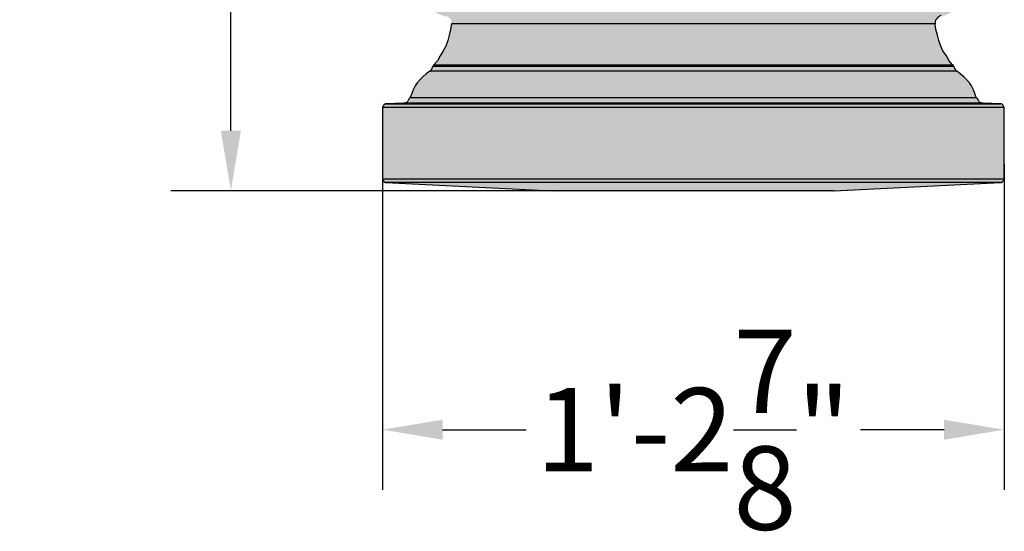
# Model space of a CAD drawing. Units: inches. Extents: x 182.29 to 189.17, y 33.88 to 43.01.
# Drawn here: x 182.29 to 185.24, y 33.88 to 35.42 of the extents above; entities that cross this region are included whole.
import ezdxf

# ---------------------------------------------------------------- set-up
doc = ezdxf.new("R2010")
doc.units = ezdxf.units.IN
doc.header["$MEASUREMENT"] = 0
doc.layers.get('Defpoints').update_dxf_attribs({"lineweight": 9})
doc.layers.add('Thick Drawing', color=253, linetype='Continuous', lineweight=30)
doc.layers.add('Z_entity', color=7, linetype='Continuous')
doc.styles.get("Standard").update_dxf_attribs({"font": 'arial.ttf', "height": 0.5})
doc.styles.add('style1', font='arial.ttf', dxfattribs={"height": 0.25})
doc.dimstyles.new('Dimension eigth scale', dxfattribs={"dimtxt": 0.18, "dimasz": 0.18, "dimexe": 0.18, "dimexo": 0.0625, "dimgap": 0.09, "dimtad": 0, "dimtih": 1, "dimtoh": 1, "dimdec": 4, "dimlfac": 8, "dimzin": 0, "dimdsep": 46, "dimlunit": 4, "dimtxsty": 'Standard', "dimcen": 0.09, "dimadec": 0, "dimazin": 0, "dimtfac": 1, "dimtdec": 4, "dimtofl": 0, "dimtmove": 0, "dimatfit": 3, "dimfxl": 1, "dimtolj": 1, "dimtzin": 0, "dimarcsym": 0})

# ---------------------------------------------------------------- blocks, each defined once
blk = doc.blocks.new('*D37')
at = {"color": 0, "lineweight": -2, "transparency": 16777216}
for p, q in [((184.2104, 39.6997), (182.7466, 39.6997)), ((182.9266, 39.5197), (182.9266, 37.6916)), ((182.9266, 35.085), (182.9266, 36.9131)), ((184.1968, 34.905), (182.7466, 34.905))]:
    blk.add_line(p, q, dxfattribs=at)
at = {"color": 0, "transparency": 16777216}
for points in [[(182.8966, 39.5197), (182.9566, 39.5197), (182.9266, 39.6997)], [(182.8966, 35.085), (182.9566, 35.085), (182.9266, 34.905)]]:
    blk.add_solid(points, dxfattribs=at)
at = {"layer": 'Defpoints', "color": 0, "transparency": 16777216}
for p in [(184.2729, 39.6997), (182.9266, 34.905), (184.2593, 34.905)]:
    blk.add_point(p, dxfattribs=at)
at = {"color": 0, "transparency": 16777216, "insert": (182.9266, 37.3024), "char_height": 0.25, "attachment_point": 5, "style": 'style1'}
blk.add_mtext('\\A1;3\'-2{\\H1x;\\S3/8;}"', dxfattribs=at)
blk = doc.blocks.new('*D38')
at = {"color": 0, "lineweight": -2, "transparency": 16777216}
for p, q in [((183.381, 34.9852), (183.381, 34.0093)), ((185.2439, 34.9852), (185.2439, 34.0093)), ((183.561, 34.1893), (183.8112, 34.1893)), ((185.0639, 34.1893), (184.8137, 34.1893))]:
    blk.add_line(p, q, dxfattribs=at)
at = {"color": 0, "transparency": 16777216}
for points in [[(183.561, 34.2193), (183.561, 34.1593), (183.381, 34.1893)], [(185.0639, 34.2193), (185.0639, 34.1593), (185.2439, 34.1893)]]:
    blk.add_solid(points, dxfattribs=at)
at = {"layer": 'Defpoints', "color": 0, "transparency": 16777216}
for p in [(183.381, 35.0477), (185.2439, 35.0477), (183.381, 34.1893)]:
    blk.add_point(p, dxfattribs=at)
at = {"color": 0, "transparency": 16777216, "insert": (184.3125, 34.1893), "char_height": 0.25, "attachment_point": 5, "style": 'style1'}
blk.add_mtext('\\A1;1\'-2{\\H1x;\\S7/8;}"', dxfattribs=at)

msp = doc.modelspace()

# ---------------------------------------------------------------- hatches: boundary and pattern name
at = {"layer": 'Thick Drawing'}
h = msp.add_hatch(color=256, dxfattribs=at)
h.dxf.hatch_style = 1
h.paths.add_polyline_path([(184.829828, 38.707494), (184.829828, 38.713745), (184.831911, 38.715829), (184.831911, 38.718954), (184.838163, 38.72208), (184.840246, 38.724164), (184.84233, 38.726247), (184.848581, 38.726247), (184.854833, 38.730415), (184.861084, 38.734582), (184.865252, 38.73875), (184.869419, 38.745001), (184.871503, 38.751252), (184.873587, 38.757504), (184.873587, 38.763755), (184.873587, 38.774174), (184.873587, 38.778341), (184.873587, 38.784592), (184.871503, 38.78876), (184.869419, 38.795011), (184.867335, 38.797095), (184.865252, 38.799179), (184.863168, 38.801262), (184.863168, 38.80543), (184.861084, 38.807514), (184.861084, 38.811681), (184.861084, 38.815849), (184.863168, 38.820016), (184.865252, 38.8221), (184.900675, 38.868594), (184.900675, 38.870026), (184.94235, 38.957544), (184.944434, 38.961712), (185.021533, 39.151333), (185.021533, 39.155501), (185.023617, 39.157584), (185.027784, 39.161752), (185.027784, 39.163836), (185.029868, 39.165919), (185.034036, 39.170087), (185.034036, 39.172171), (185.036119, 39.174254), (185.040287, 39.180506), (185.042371, 39.184673), (185.046538, 39.186757), (185.048622, 39.190925), (185.050706, 39.195092), (185.056957, 39.201343), (185.059041, 39.205511), (185.065292, 39.211762), (185.065292, 39.21593), (185.067376, 39.218013), (185.069459, 39.222181), (185.069459, 39.226348), (185.071543, 39.228432), (185.071543, 39.2326), (185.071543, 39.236767), (185.071543, 39.278442), (185.071543, 39.28261), (185.073627, 39.284693), (185.073627, 39.286777), (185.075711, 39.288861), (185.075711, 39.293028), (185.079878, 39.293028), (185.079878, 39.295112), (185.081962, 39.295112), (185.081962, 39.297196), (185.084046, 39.29928), (185.084046, 39.443059), (185.079878, 39.447226), (185.079878, 39.451394), (185.077794, 39.451394), (185.075711, 39.451394), (185.002779, 39.455561), (184.998612, 39.455561), (184.996528, 39.457645), (184.991319, 39.457645), (184.988193, 39.463896), (184.986109, 39.46598), (184.986109, 39.470148), (184.986109, 39.530576), (184.984026, 39.530576), (184.984026, 39.53266), (184.981942, 39.534744), (184.979858, 39.534744), (184.977774, 39.534744), (184.852749, 39.543079), (184.848581, 39.543079), (184.846498, 39.543079), (184.84233, 39.547246), (184.838163, 39.547246), (184.838163, 39.551414), (184.836079, 39.553498), (184.833995, 39.557665), (184.831911, 39.559749), (184.829828, 39.559749), (184.82566, 39.563917), (184.823576, 39.563917), (184.819409, 39.566), (184.817325, 39.568084), (184.813158, 39.570168), (184.811074, 39.574335), (184.806906, 39.578503), (184.806906, 39.584754), (184.806906, 39.588922), (184.806906, 39.605592), (184.806906, 39.609759), (184.806906, 39.613927), (184.80899, 39.61601), (184.811074, 39.620178), (184.813158, 39.624345), (184.817325, 39.626429), (184.819409, 39.628513), (184.823576, 39.630597), (184.831911, 39.634764), (184.833995, 39.636848), (184.838163, 39.641015), (184.838163, 39.645183), (184.840246, 39.64935), (184.840246, 39.688942), (184.836218, 39.69297), (184.733975, 39.699361), (184.728766, 39.699361), (184.722514, 39.699361), (184.714179, 39.699361), (184.705844, 39.699361), (184.693342, 39.699361), (184.680839, 39.699361), (184.668337, 39.699361), (184.651667, 39.699361), (184.634997, 39.699361), (184.616243, 39.699361), (184.597489, 39.699361), (184.576652, 39.699361), (184.555814, 39.699361), (184.532893, 39.699361), (184.509971, 39.699361), (184.484966, 39.699361), (184.459961, 39.699361), (184.434956, 39.699361), (184.407867, 39.699361), (184.380779, 39.699361), (184.35369, 39.699361), (184.326601, 39.699361), (184.301596, 39.699361), (184.274507, 39.699361), (184.247418, 39.699361), (184.22033, 39.699361), (184.193241, 39.699361), (184.168236, 39.699361), (184.143231, 39.699361), (184.118226, 39.699361), (184.095304, 39.699361), (184.072383, 39.699361), (184.051546, 39.699361), (184.030708, 39.699361), (184.011954, 39.699361), (183.9932, 39.699361), (183.97653, 39.699361), (183.95986, 39.699361), (183.947358, 39.699361), (183.934855, 39.699361), (183.922353, 39.699361), (183.914018, 39.699361), (183.905683, 39.699361), (183.899431, 39.699361), (183.891096, 39.699361), (183.788854, 39.69297), (183.784825, 39.688942), (183.784825, 39.686858), (183.784825, 39.64935), (183.786909, 39.645183), (183.786909, 39.641015), (183.788992, 39.638932), (183.791076, 39.636848), (183.795244, 39.63268), (183.797327, 39.63268), (183.801495, 39.630597), (183.805663, 39.628513), (183.807746, 39.626429), (183.811914, 39.624345), (183.816081, 39.61601), (183.818165, 39.613927), (183.818165, 39.609759), (183.818165, 39.605592), (183.818165, 39.588922), (183.818165, 39.584754), (183.818165, 39.580587), (183.816081, 39.576419), (183.813998, 39.574335), (183.811914, 39.570168), (183.807746, 39.568084), (183.803579, 39.563917), (183.799411, 39.563917), (183.797327, 39.561833), (183.795244, 39.559749), (183.791076, 39.557665), (183.788992, 39.555582), (183.788992, 39.553498), (183.786909, 39.551414), (183.786909, 39.547246), (183.782741, 39.547246), (183.780657, 39.545163), (183.778574, 39.543079), (183.772322, 39.543079), (183.642832, 39.534446), (183.641046, 39.53266), (183.641046, 39.530576), (183.638962, 39.528493), (183.638962, 39.472231), (183.638962, 39.470148), (183.638962, 39.46598), (183.636878, 39.463896), (183.633753, 39.457645), (183.628543, 39.457645), (183.62646, 39.455561), (183.622292, 39.455561), (183.545193, 39.451156), (183.545193, 39.44931), (183.543109, 39.447226), (183.543109, 39.445143), (183.541026, 39.443059), (183.541026, 39.29928), (183.545193, 39.295112), (183.545193, 39.293028), (183.549361, 39.293028), (183.549361, 39.288861), (183.553528, 39.284693), (183.553528, 39.280526), (183.553528, 39.278442), (183.553528, 39.236767), (183.553528, 39.228432), (183.555612, 39.226348), (183.555612, 39.222181), (183.557696, 39.218013), (183.55978, 39.21593), (183.55978, 39.211762), (183.561863, 39.209678), (183.566031, 39.205511), (183.568115, 39.201343), (183.570198, 39.19926), (183.574366, 39.195092), (183.578533, 39.186757), (183.582701, 39.184673), (183.584785, 39.180506), (183.588952, 39.174254), (183.591036, 39.172171), (183.59312, 39.168003), (183.595203, 39.165919), (183.597287, 39.163836), (183.599371, 39.159668), (183.603538, 39.155501), (183.603538, 39.151333), (183.680637, 38.961712), (183.682721, 38.957544), (183.726215, 38.866206), (183.75982, 38.8221), (183.763987, 38.817933), (183.763987, 38.813765), (183.763987, 38.811681), (183.763987, 38.807514), (183.761904, 38.80543), (183.761904, 38.801262), (183.75982, 38.799179), (183.755652, 38.795011), (183.753569, 38.790844), (183.753569, 38.78876), (183.751485, 38.784592), (183.751485, 38.780425), (183.751485, 38.774174), (183.751485, 38.763755), (183.751485, 38.757504), (183.753569, 38.751252), (183.755652, 38.745001), (183.75982, 38.73875), (183.763987, 38.734582), (183.770239, 38.730415), (183.77649, 38.726247), (183.782741, 38.726247), (183.786909, 38.72208), (183.79316, 38.718954), (183.79316, 38.715829), (183.795244, 38.713745), (183.795244, 38.709577), (183.795244, 38.707494), (183.705642, 36.998815), (183.705642, 36.988396), (183.703559, 36.980061), (183.701475, 36.969643), (183.699391, 36.959224), (183.697307, 36.948805), (183.69314, 36.94047), (183.688972, 36.930051), (183.684805, 36.921716, 0.1236644), (183.459759, 36.088214), (183.461843, 36.069461), (183.463927, 36.050707), (183.468094, 36.034037), (183.474346, 36.015283), (183.482681, 35.998613), (183.491016, 35.984027), (183.503518, 35.969441), (183.516021, 35.954854), (183.528523, 35.944435), (183.545193, 35.934017), (183.55978, 35.923598), (183.57645, 35.917347), (183.595203, 35.911095), (183.611873, 35.906928), (183.616041, 35.906928), (183.618125, 35.904844), (183.62646, 35.900677), (183.62646, 35.896509), (183.628543, 35.892342), (183.628543, 35.890258), (183.628543, 35.884007), (183.632711, 35.879839), (183.632711, 35.87845), (183.666051, 35.867337), (183.67647, 35.861085), (183.686889, 35.854834), (183.695224, 35.846499), (183.703559, 35.838164), (183.70981, 35.827745), (183.713977, 35.817326), (183.716061, 35.804824), (183.718145, 35.792321), (183.718145, 35.777735), (183.716061, 35.765233), (183.713977, 35.754814), (183.711894, 35.744395), (183.705642, 35.733976), (183.699391, 35.723558), (183.691056, 35.715222), (183.682721, 35.706887), (183.672302, 35.700636), (183.632711, 35.677715), (183.632711, 35.673547), (183.628543, 35.673547), (183.628543, 35.66938), (183.628543, 35.665212), (183.62646, 35.663129), (183.624376, 35.658961), (183.622292, 35.656877), (183.620208, 35.654794), (183.618125, 35.65271), (183.611873, 35.65271), (183.584785, 35.650626), (183.570198, 35.646459), (183.557696, 35.644375), (183.543109, 35.638124), (183.530607, 35.629789), (183.520188, 35.621454), (183.509769, 35.611035), (183.501434, 35.600616), (183.493099, 35.588113), (183.488932, 35.573527), (183.484764, 35.558941), (183.482681, 35.546438), (183.482681, 35.531852), (183.484764, 35.517266), (183.488932, 35.50268), (183.493099, 35.490177), (183.501434, 35.477675), (183.509769, 35.465172), (183.520188, 35.454753), (183.530607, 35.446418), (183.543109, 35.438083), (183.555612, 35.431832), (183.570198, 35.427664), (183.574366, 35.427664), (183.578533, 35.425581), (183.580617, 35.423497), (183.586868, 35.417246), (183.586868, 35.410994), (183.589647, 35.405438), (183.584785, 35.385989), (183.582701, 35.369319), (183.57645, 35.354733), (183.570198, 35.338063), (183.563947, 35.323477), (183.555612, 35.30889), (183.545193, 35.294304), (183.534774, 35.281802), (183.534774, 35.279718), (183.532691, 35.277634), (183.532691, 35.27555), (183.532691, 35.273467), (183.530607, 35.271383), (183.530607, 35.269299), (183.526439, 35.265132), (183.526439, 35.263048), (183.524356, 35.263048), (183.522272, 35.260964), (183.511853, 35.254713), (183.501434, 35.246378), (183.493099, 35.238043), (183.486848, 35.227624), (183.478513, 35.217205), (183.472262, 35.206786), (183.468094, 35.194284), (183.463927, 35.183865), (183.463927, 35.179698), (183.461843, 35.177614), (183.459759, 35.173446), (183.455592, 35.171363), (183.451424, 35.167195), (183.443089, 35.167195), (183.386828, 35.162694), (183.386828, 35.160944), (183.384744, 35.160944), (183.38266, 35.15886), (183.38266, 35.156776), (183.380577, 35.154693), (183.380577, 35.152609), (183.380577, 34.937982), (183.38266, 34.935898), (183.384744, 34.931731), (183.386828, 34.931731), (183.388792, 34.929766), (183.891096, 34.902558), (183.89318, 34.902558), (183.897348, 34.902558), (183.903599, 34.902558), (183.911934, 34.902558), (183.922353, 34.902558), (183.932772, 34.902558), (183.945274, 34.902558), (183.95986, 34.902558), (183.974447, 34.902558), (183.991117, 34.902558), (184.00987, 34.902558), (184.028624, 34.902558), (184.049462, 34.902558), (184.070299, 34.902558), (184.093221, 34.902558), (184.118226, 34.902558), (184.141147, 34.902558), (184.166152, 34.902558), (184.193241, 34.902558), (184.218246, 34.902558), (184.245335, 34.902558), (184.272423, 34.902558), (184.299512, 34.902558), (184.326601, 34.902558), (184.35369, 34.902558), (184.380779, 34.902558), (184.405784, 34.902558), (184.432873, 34.902558), (184.457878, 34.902558), (184.482883, 34.902558), (184.507888, 34.902558), (184.530809, 34.902558), (184.55373, 34.902558), (184.576652, 34.902558), (184.595405, 34.902558), (184.616243, 34.902558), (184.632913, 34.902558), (184.651667, 34.902558), (184.666253, 34.902558), (184.680839, 34.902558), (184.693342, 34.902558), (184.703761, 34.902558), (184.712096, 34.902558), (184.720431, 34.902558), (184.726682, 34.902558), (184.735017, 34.902558), (185.238244, 34.929873), (185.238244, 34.931731), (185.240327, 34.931731), (185.242411, 34.933815), (185.242411, 34.935898), (185.244495, 34.937982), (185.244495, 35.154693), (185.242411, 35.156776), (185.240327, 35.160944), (185.238244, 35.160944), (185.238244, 35.163028), (185.23616, 35.163028), (185.234076, 35.163028), (185.181982, 35.167195), (185.177815, 35.167195), (185.175731, 35.167195), (185.171563, 35.169279), (185.16948, 35.171363), (185.165312, 35.173446), (185.163228, 35.177614), (185.161145, 35.179698), (185.161145, 35.183865), (185.156977, 35.194284), (185.15281, 35.206786), (185.146558, 35.217205), (185.138223, 35.227624), (185.131972, 35.238043), (185.123637, 35.246378), (185.113218, 35.254713), (185.099327, 35.263048), (185.098632, 35.263048), (185.098632, 35.265132), (185.096548, 35.267215), (185.092381, 35.271383), (185.092381, 35.279718), (185.090297, 35.279718), (185.090297, 35.281802), (185.079878, 35.294304), (185.069459, 35.30889), (185.061124, 35.323477), (185.054873, 35.338063), (185.048622, 35.354733), (185.042371, 35.369319), (185.040287, 35.385989), (185.035425, 35.405438), (185.038203, 35.410994), (185.038203, 35.415162), (185.040287, 35.419329), (185.044454, 35.423497), (185.048622, 35.427664), (185.054873, 35.427664), (185.069459, 35.431832), (185.081962, 35.438083), (185.094464, 35.446418), (185.104883, 35.454753), (185.115302, 35.465172), (185.123637, 35.477675), (185.131972, 35.490177), (185.13614, 35.50268), (185.140307, 35.517266), (185.142391, 35.531852), (185.142391, 35.546438), (185.140307, 35.558941), (185.13614, 35.573527), (185.131972, 35.588113), (185.123637, 35.600616), (185.115302, 35.611035), (185.104883, 35.621454), (185.094464, 35.629789), (185.081962, 35.638124), (185.067376, 35.644375), (185.054873, 35.646459), (185.040287, 35.650626), (185.013198, 35.65271), (185.006947, 35.65271), (185.004863, 35.654794), (185.002779, 35.656877), (185.000696, 35.658961), (184.998612, 35.663129), (184.996528, 35.665212), (184.996528, 35.673547), (184.992361, 35.673547), (184.992361, 35.677715), (184.952769, 35.700636), (184.94235, 35.706887), (184.934015, 35.715222), (184.92568, 35.723558), (184.919429, 35.733976), (184.913178, 35.744395), (184.911094, 35.754814), (184.90901, 35.765233), (184.906927, 35.777735), (184.906927, 35.792321), (184.90901, 35.804824), (184.911094, 35.817326), (184.915262, 35.827745), (184.921513, 35.838164), (184.929848, 35.846499), (184.938183, 35.854834), (184.948602, 35.861085), (184.95902, 35.867337), (184.992361, 35.87845), (184.992361, 35.879839), (184.994444, 35.879839), (184.994444, 35.881923), (184.996528, 35.884007), (184.996528, 35.88609), (184.996528, 35.890258), (184.996528, 35.892342), (184.998612, 35.896509), (184.998612, 35.898593), (185.000696, 35.900677), (185.002779, 35.90276), (185.006947, 35.904844), (185.009031, 35.906928), (185.013198, 35.906928), (185.029868, 35.911095), (185.048622, 35.917347), (185.065292, 35.923598), (185.079878, 35.934017), (185.096548, 35.944435), (185.109051, 35.954854), (185.121553, 35.969441), (185.134056, 35.984027), (185.142391, 35.998613), (185.150726, 36.015283), (185.156977, 36.034037), (185.161145, 36.050707), (185.163228, 36.069461), (185.165312, 36.088214, 0.1236644), (184.940267, 36.921716), (184.936099, 36.930051), (184.931932, 36.94047), (184.927764, 36.948805), (184.92568, 36.959224), (184.923597, 36.969643), (184.921513, 36.980061), (184.919429, 36.988396), (184.919429, 36.998815)])

# ---------------------------------------------------------------- linework, layer by layer
at = {"layer": 'Z_entity', "color": 0}
for points in [[(185.054294, 35.430109), (185.050126, 35.428025), (185.048042, 35.425942), (185.043875, 35.423858), (185.041791, 35.41969), (185.039707, 35.417607), (185.037624, 35.413439), (185.037624, 35.409272), (185.037624, 35.405104)], [(183.587331, 35.405104), (183.585247, 35.388434), (183.581079, 35.371764), (183.576912, 35.355094), (183.570661, 35.338424), (183.562326, 35.323838), (183.553991, 35.309251), (183.545656, 35.294665), (183.535237, 35.282163)], [(185.037624, 35.405104), (185.03554, 35.405104), (185.033456, 35.405104), (185.029289, 35.405104), (185.023037, 35.405104), (185.014702, 35.405104), (185.006367, 35.405104), (184.993865, 35.405104), (184.981362, 35.405104), (184.966776, 35.405104), (184.95219, 35.405104), (184.933436, 35.405104), (184.914682, 35.405104), (184.893844, 35.405104), (184.873007, 35.405104), (184.850086, 35.405104), (184.825081, 35.405104), (184.797992, 35.405104), (184.772987, 35.405104), (184.743814, 35.405104), (184.714642, 35.405104), (184.685469, 35.405104), (184.654213, 35.405104), (184.622956, 35.405104), (184.589616, 35.405104), (184.556276, 35.405104), (184.522936, 35.405104), (184.487512, 35.405104), (184.454172, 35.405104), (184.418749, 35.405104), (184.383325, 35.405104), (184.347901, 35.405104), (184.312477, 35.405104), (184.277053, 35.405104), (184.241629, 35.405104), (184.206206, 35.405104), (184.170782, 35.405104), (184.137442, 35.405104), (184.102018, 35.405104), (184.068678, 35.405104), (184.035338, 35.405104), (184.001998, 35.405104), (183.970741, 35.405104), (183.939485, 35.405104), (183.910313, 35.405104), (183.88114, 35.405104), (183.851967, 35.405104), (183.826962, 35.405104), (183.799874, 35.405104), (183.774868, 35.405104), (183.751947, 35.405104), (183.73111, 35.405104), (183.710272, 35.405104), (183.691518, 35.405104), (183.672765, 35.405104), (183.658178, 35.405104), (183.643592, 35.405104), (183.631089, 35.405104), (183.618587, 35.405104), (183.610252, 35.405104), (183.601917, 35.405104), (183.595666, 35.405104), (183.591498, 35.405104), (183.589414, 35.405104), (183.587331, 35.405104)], [(185.089717, 35.282163), (185.079299, 35.294665), (185.070964, 35.309251), (185.060545, 35.323838), (185.054294, 35.338424), (185.048042, 35.355094), (185.043875, 35.371764), (185.039707, 35.388434), (185.037624, 35.405104)], [(183.522734, 35.263409), (183.512315, 35.255074), (183.501897, 35.246739), (183.493562, 35.238404), (183.485227, 35.227985), (183.478975, 35.21965), (183.472724, 35.207147), (183.468557, 35.196729), (183.464389, 35.184226)], [(183.522734, 35.263409), (183.524818, 35.263409), (183.524818, 35.265493), (183.526902, 35.267576), (183.528985, 35.26966), (183.528985, 35.271744), (183.531069, 35.273828), (183.531069, 35.275911), (183.533153, 35.277995)], [(185.10222, 35.263409), (185.100136, 35.263409), (185.095969, 35.263409), (185.089717, 35.263409), (185.081382, 35.263409), (185.070964, 35.263409), (185.060545, 35.263409), (185.048042, 35.263409), (185.033456, 35.263409), (185.016786, 35.263409), (185.000116, 35.263409), (184.981362, 35.263409), (184.960525, 35.263409), (184.939687, 35.263409), (184.914682, 35.263409), (184.891761, 35.263409), (184.864672, 35.263409), (184.837583, 35.263409), (184.810494, 35.263409), (184.779238, 35.263409), (184.750065, 35.263409), (184.718809, 35.263409), (184.685469, 35.263409), (184.652129, 35.263409), (184.618789, 35.263409), (184.585449, 35.263409), (184.550025, 35.263409), (184.514601, 35.263409), (184.477094, 35.263409), (184.44167, 35.263409), (184.404162, 35.263409), (184.368738, 35.263409), (184.331231, 35.263409), (184.293723, 35.263409), (184.256216, 35.263409), (184.220792, 35.263409), (184.183284, 35.263409), (184.14786, 35.263409), (184.110353, 35.263409), (184.074929, 35.263409), (184.039505, 35.263409), (184.006165, 35.263409), (183.972825, 35.263409), (183.939485, 35.263409), (183.906145, 35.263409), (183.874889, 35.263409), (183.845716, 35.263409), (183.81446, 35.263409), (183.787371, 35.263409), (183.760282, 35.263409), (183.733193, 35.263409), (183.710272, 35.263409), (183.685267, 35.263409), (183.66443, 35.263409), (183.643592, 35.263409), (183.624838, 35.263409), (183.608168, 35.263409), (183.591498, 35.263409), (183.576912, 35.263409), (183.564409, 35.263409), (183.553991, 35.263409), (183.543572, 35.263409), (183.535237, 35.263409), (183.528985, 35.263409), (183.524818, 35.263409), (183.522734, 35.263409)], [(183.535237, 35.282163), (183.533153, 35.280079), (183.533153, 35.277995)], [(183.533153, 35.277995), (183.535237, 35.277995), (183.539404, 35.277995), (183.545656, 35.277995), (183.553991, 35.277995), (183.564409, 35.277995), (183.574828, 35.277995), (183.587331, 35.277995), (183.601917, 35.277995), (183.618587, 35.277995), (183.637341, 35.277995), (183.656094, 35.277995), (183.676932, 35.277995), (183.699853, 35.277995), (183.722775, 35.277995), (183.74778, 35.277995), (183.774868, 35.277995), (183.801957, 35.277995), (183.83113, 35.277995), (183.860302, 35.277995), (183.891559, 35.277995), (183.922815, 35.277995), (183.954071, 35.277995), (183.987411, 35.277995), (184.022835, 35.277995), (184.058259, 35.277995), (184.093683, 35.277995), (184.129107, 35.277995), (184.164531, 35.277995), (184.202038, 35.277995), (184.237462, 35.277995), (184.274969, 35.277995), (184.312477, 35.277995), (184.349985, 35.277995), (184.387492, 35.277995), (184.422916, 35.277995), (184.460424, 35.277995), (184.495847, 35.277995), (184.531271, 35.277995), (184.566695, 35.277995), (184.602119, 35.277995), (184.637543, 35.277995), (184.670883, 35.277995), (184.702139, 35.277995), (184.733395, 35.277995), (184.764652, 35.277995), (184.793824, 35.277995), (184.822997, 35.277995), (184.850086, 35.277995), (184.877174, 35.277995), (184.90218, 35.277995), (184.925101, 35.277995), (184.948022, 35.277995), (184.96886, 35.277995), (184.987613, 35.277995), (185.006367, 35.277995), (185.023037, 35.277995), (185.037624, 35.277995), (185.050126, 35.277995), (185.060545, 35.277995), (185.070964, 35.277995), (185.079299, 35.277995), (185.08555, 35.277995), (185.089717, 35.277995), (185.091801, 35.277995)], [(183.535237, 35.282163), (183.537321, 35.282163), (183.543572, 35.282163), (183.547739, 35.282163), (183.556074, 35.282163), (183.566493, 35.282163), (183.576912, 35.282163), (183.589414, 35.282163), (183.604001, 35.282163), (183.620671, 35.282163), (183.639424, 35.282163), (183.658178, 35.282163), (183.679016, 35.282163), (183.701937, 35.282163), (183.724858, 35.282163), (183.749863, 35.282163), (183.774868, 35.282163), (183.804041, 35.282163), (183.83113, 35.282163), (183.860302, 35.282163), (183.891559, 35.282163), (183.922815, 35.282163), (183.956155, 35.282163), (183.989495, 35.282163), (184.022835, 35.282163), (184.058259, 35.282163), (184.093683, 35.282163), (184.129107, 35.282163), (184.164531, 35.282163), (184.202038, 35.282163), (184.239546, 35.282163), (184.274969, 35.282163), (184.312477, 35.282163), (184.349985, 35.282163), (184.385408, 35.282163), (184.422916, 35.282163), (184.460424, 35.282163), (184.495847, 35.282163), (184.531271, 35.282163), (184.566695, 35.282163), (184.602119, 35.282163), (184.635459, 35.282163), (184.668799, 35.282163), (184.702139, 35.282163), (184.733395, 35.282163), (184.764652, 35.282163), (184.793824, 35.282163), (184.820913, 35.282163), (184.850086, 35.282163), (184.875091, 35.282163), (184.900096, 35.282163), (184.923017, 35.282163), (184.945938, 35.282163), (184.966776, 35.282163), (184.98553, 35.282163), (185.004283, 35.282163), (185.020954, 35.282163), (185.03554, 35.282163), (185.048042, 35.282163), (185.058461, 35.282163), (185.06888, 35.282163), (185.077215, 35.282163), (185.081382, 35.282163), (185.087634, 35.282163), (185.089717, 35.282163)], [(185.091801, 35.277995), (185.091801, 35.280079), (185.089717, 35.282163)], [(185.091801, 35.277995), (185.093885, 35.275911), (185.093885, 35.273828), (185.095969, 35.271744), (185.095969, 35.26966), (185.098052, 35.267576), (185.100136, 35.265493), (185.100136, 35.263409), (185.10222, 35.263409)], [(185.160565, 35.184226), (185.156398, 35.196729), (185.15223, 35.207147), (185.145979, 35.21965), (185.139727, 35.227985), (185.131392, 35.238404), (185.123057, 35.246739), (185.112639, 35.255074), (185.10222, 35.263409)], [(183.443552, 35.167556), (183.445635, 35.167556), (183.449803, 35.16964), (183.45397, 35.16964), (183.456054, 35.171724), (183.458138, 35.175891), (183.460222, 35.177975), (183.462305, 35.182142), (183.464389, 35.184226)], [(183.464389, 35.184226), (183.468557, 35.184226), (183.472724, 35.184226), (183.478975, 35.184226), (183.485227, 35.184226), (183.495645, 35.184226), (183.506064, 35.184226), (183.52065, 35.184226), (183.535237, 35.184226), (183.549823, 35.184226), (183.568577, 35.184226), (183.587331, 35.184226), (183.608168, 35.184226), (183.631089, 35.184226), (183.654011, 35.184226), (183.679016, 35.184226), (183.706105, 35.184226), (183.733193, 35.184226), (183.762366, 35.184226), (183.791539, 35.184226), (183.822795, 35.184226), (183.856135, 35.184226), (183.887391, 35.184226), (183.922815, 35.184226), (183.956155, 35.184226), (183.991579, 35.184226), (184.029087, 35.184226), (184.06451, 35.184226), (184.102018, 35.184226), (184.139525, 35.184226), (184.177033, 35.184226), (184.216624, 35.184226), (184.254132, 35.184226), (184.293723, 35.184226), (184.331231, 35.184226), (184.370822, 35.184226), (184.40833, 35.184226), (184.447921, 35.184226), (184.485429, 35.184226), (184.522936, 35.184226), (184.560444, 35.184226), (184.595868, 35.184226), (184.633375, 35.184226), (184.668799, 35.184226), (184.702139, 35.184226), (184.737563, 35.184226), (184.768819, 35.184226), (184.802159, 35.184226), (184.833416, 35.184226), (184.862588, 35.184226), (184.891761, 35.184226), (184.91885, 35.184226), (184.945938, 35.184226), (184.970943, 35.184226), (184.993865, 35.184226), (185.016786, 35.184226), (185.037624, 35.184226), (185.056377, 35.184226), (185.075131, 35.184226), (185.089717, 35.184226), (185.104304, 35.184226), (185.11889, 35.184226), (185.129309, 35.184226), (185.139727, 35.184226), (185.145979, 35.184226), (185.15223, 35.184226), (185.156398, 35.184226), (185.160565, 35.184226)], [(185.160565, 35.184226), (185.162649, 35.182142), (185.164733, 35.177975), (185.166816, 35.175891), (185.1689, 35.171724), (185.170984, 35.16964), (185.175151, 35.16964), (185.179319, 35.167556), (185.181403, 35.167556)], [(183.391458, 35.165472), (183.389374, 35.165472), (183.38729, 35.163389), (183.385206, 35.163389), (183.385206, 35.161305), (183.383123, 35.159221), (183.383123, 35.157137), (183.381039, 35.155054)], [(183.381039, 35.155054), (183.381039, 34.940427)], [(185.243915, 35.155054), (185.241831, 35.155054), (185.239748, 35.155054), (185.23558, 35.155054), (185.229329, 35.155054), (185.223078, 35.155054), (185.212659, 35.155054), (185.20224, 35.155054), (185.189738, 35.155054), (185.175151, 35.155054), (185.158481, 35.155054), (185.141811, 35.155054), (185.123057, 35.155054), (185.10222, 35.155054), (185.079299, 35.155054), (185.056377, 35.155054), (185.031372, 35.155054), (185.006367, 35.155054), (184.977195, 35.155054), (184.950106, 35.155054), (184.91885, 35.155054), (184.887593, 35.155054), (184.856337, 35.155054), (184.822997, 35.155054), (184.789657, 35.155054), (184.754233, 35.155054), (184.718809, 35.155054), (184.683385, 35.155054), (184.645878, 35.155054), (184.60837, 35.155054), (184.568779, 35.155054), (184.531271, 35.155054), (184.49168, 35.155054), (184.452089, 35.155054), (184.412497, 35.155054), (184.372906, 35.155054), (184.333315, 35.155054), (184.29164, 35.155054), (184.252048, 35.155054), (184.212457, 35.155054), (184.172866, 35.155054), (184.133274, 35.155054), (184.093683, 35.155054), (184.056175, 35.155054), (184.016584, 35.155054), (183.979076, 35.155054), (183.941569, 35.155054), (183.906145, 35.155054), (183.870721, 35.155054), (183.835297, 35.155054), (183.801957, 35.155054), (183.768617, 35.155054), (183.737361, 35.155054), (183.706105, 35.155054), (183.674848, 35.155054), (183.647759, 35.155054), (183.618587, 35.155054), (183.593582, 35.155054), (183.568577, 35.155054), (183.545656, 35.155054), (183.522734, 35.155054), (183.501897, 35.155054), (183.483143, 35.155054), (183.466473, 35.155054), (183.449803, 35.155054), (183.435217, 35.155054), (183.422714, 35.155054), (183.412295, 35.155054), (183.401876, 35.155054), (183.395625, 35.155054), (183.389374, 35.155054), (183.385206, 35.155054), (183.383123, 35.155054), (183.381039, 35.155054)], [(183.443552, 35.167556), (183.391458, 35.165472)], [(183.391458, 35.165472), (183.395625, 35.165472), (183.399793, 35.165472), (183.406044, 35.165472), (183.414379, 35.165472), (183.422714, 35.165472), (183.433133, 35.165472), (183.447719, 35.165472), (183.462305, 35.165472), (183.476892, 35.165472), (183.495645, 35.165472), (183.514399, 35.165472), (183.535237, 35.165472), (183.558158, 35.165472), (183.581079, 35.165472), (183.606084, 35.165472), (183.633173, 35.165472), (183.660262, 35.165472), (183.689435, 35.165472), (183.720691, 35.165472), (183.751947, 35.165472), (183.783204, 35.165472), (183.818627, 35.165472), (183.851967, 35.165472), (183.887391, 35.165472), (183.922815, 35.165472), (183.960323, 35.165472), (183.99783, 35.165472), (184.035338, 35.165472), (184.074929, 35.165472), (184.112437, 35.165472), (184.152028, 35.165472), (184.191619, 35.165472), (184.231211, 35.165472), (184.272886, 35.165472), (184.312477, 35.165472), (184.352068, 35.165472), (184.393743, 35.165472), (184.433335, 35.165472), (184.472926, 35.165472), (184.512517, 35.165472), (184.550025, 35.165472), (184.589616, 35.165472), (184.627124, 35.165472), (184.664632, 35.165472), (184.702139, 35.165472), (184.737563, 35.165472), (184.772987, 35.165472), (184.806327, 35.165472), (184.839667, 35.165472), (184.873007, 35.165472), (184.904263, 35.165472), (184.93552, 35.165472), (184.964692, 35.165472), (184.991781, 35.165472), (185.01887, 35.165472), (185.043875, 35.165472), (185.066796, 35.165472), (185.089717, 35.165472), (185.110555, 35.165472), (185.129309, 35.165472), (185.148063, 35.165472), (185.162649, 35.165472), (185.177235, 35.165472), (185.191821, 35.165472), (185.20224, 35.165472), (185.210575, 35.165472), (185.21891, 35.165472), (185.225161, 35.165472), (185.229329, 35.165472), (185.233496, 35.165472)], [(185.181403, 35.167556), (185.179319, 35.167556), (185.175151, 35.167556), (185.1689, 35.167556), (185.160565, 35.167556), (185.150146, 35.167556), (185.139727, 35.167556), (185.127225, 35.167556), (185.112639, 35.167556), (185.095969, 35.167556), (185.077215, 35.167556), (185.058461, 35.167556), (185.037624, 35.167556), (185.016786, 35.167556), (184.991781, 35.167556), (184.966776, 35.167556), (184.941771, 35.167556), (184.912598, 35.167556), (184.885509, 35.167556), (184.854253, 35.167556), (184.822997, 35.167556), (184.791741, 35.167556), (184.7584, 35.167556), (184.72506, 35.167556), (184.689637, 35.167556), (184.654213, 35.167556), (184.618789, 35.167556), (184.581281, 35.167556), (184.543774, 35.167556), (184.506266, 35.167556), (184.468759, 35.167556), (184.429167, 35.167556), (184.389576, 35.167556), (184.352068, 35.167556), (184.312477, 35.167556), (184.272886, 35.167556), (184.235378, 35.167556), (184.195787, 35.167556), (184.156196, 35.167556), (184.118688, 35.167556), (184.08118, 35.167556), (184.043673, 35.167556), (184.006165, 35.167556), (183.970741, 35.167556), (183.935318, 35.167556), (183.899894, 35.167556), (183.866554, 35.167556), (183.833214, 35.167556), (183.801957, 35.167556), (183.770701, 35.167556), (183.739445, 35.167556), (183.712356, 35.167556), (183.683183, 35.167556), (183.658178, 35.167556), (183.633173, 35.167556), (183.608168, 35.167556), (183.587331, 35.167556), (183.566493, 35.167556), (183.547739, 35.167556), (183.528985, 35.167556), (183.512315, 35.167556), (183.497729, 35.167556), (183.485227, 35.167556), (183.474808, 35.167556), (183.464389, 35.167556), (183.456054, 35.167556), (183.449803, 35.167556), (183.445635, 35.167556), (183.443552, 35.167556)], [(185.233496, 35.165472), (185.181403, 35.167556)], [(185.243915, 35.155054), (185.241831, 35.157137), (185.241831, 35.159221), (185.239748, 35.161305), (185.239748, 35.163389), (185.237664, 35.163389), (185.23558, 35.165472), (185.233496, 35.165472)], [(185.243915, 34.940427), (185.243915, 35.155054)], [(183.381039, 34.940427), (183.383123, 34.940427), (183.385206, 34.940427), (183.389374, 34.940427), (183.395625, 34.940427), (183.401876, 34.940427), (183.412295, 34.940427), (183.422714, 34.940427), (183.435217, 34.940427), (183.449803, 34.940427), (183.466473, 34.940427), (183.483143, 34.940427), (183.501897, 34.940427), (183.522734, 34.940427), (183.545656, 34.940427), (183.568577, 34.940427), (183.593582, 34.940427), (183.618587, 34.940427), (183.647759, 34.940427), (183.674848, 34.940427), (183.706105, 34.940427), (183.737361, 34.940427), (183.768617, 34.940427), (183.801957, 34.940427), (183.835297, 34.940427), (183.870721, 34.940427), (183.906145, 34.940427), (183.941569, 34.940427), (183.979076, 34.940427), (184.016584, 34.940427), (184.056175, 34.940427), (184.093683, 34.940427), (184.133274, 34.940427), (184.172866, 34.940427), (184.212457, 34.940427), (184.252048, 34.940427), (184.29164, 34.940427), (184.333315, 34.940427), (184.372906, 34.940427), (184.412497, 34.940427), (184.452089, 34.940427), (184.49168, 34.940427), (184.531271, 34.940427), (184.568779, 34.940427), (184.60837, 34.940427), (184.645878, 34.940427), (184.683385, 34.940427), (184.718809, 34.940427), (184.754233, 34.940427), (184.789657, 34.940427), (184.822997, 34.940427), (184.856337, 34.940427), (184.887593, 34.940427), (184.91885, 34.940427), (184.950106, 34.940427), (184.977195, 34.940427), (185.006367, 34.940427), (185.031372, 34.940427), (185.056377, 34.940427), (185.079299, 34.940427), (185.10222, 34.940427), (185.123057, 34.940427), (185.141811, 34.940427), (185.158481, 34.940427), (185.175151, 34.940427), (185.189738, 34.940427), (185.20224, 34.940427), (185.212659, 34.940427), (185.223078, 34.940427), (185.229329, 34.940427), (185.23558, 34.940427), (185.239748, 34.940427), (185.241831, 34.940427), (185.243915, 34.940427)], [(183.381039, 34.940427), (183.381039, 34.938343), (183.383123, 34.936259), (183.385206, 34.934176), (183.385206, 34.932092), (183.38729, 34.932092), (183.389374, 34.930008), (183.391458, 34.930008)], [(185.233496, 34.930008), (185.23558, 34.930008), (185.237664, 34.932092), (185.239748, 34.932092), (185.239748, 34.934176), (185.241831, 34.936259), (185.243915, 34.938343), (185.243915, 34.940427)], [(185.233496, 34.930008), (185.229329, 34.930008), (185.225161, 34.930008), (185.21891, 34.930008), (185.210575, 34.930008), (185.20224, 34.930008), (185.191821, 34.930008), (185.177235, 34.930008), (185.162649, 34.930008), (185.148063, 34.930008), (185.129309, 34.930008), (185.110555, 34.930008), (185.089717, 34.930008), (185.066796, 34.930008), (185.043875, 34.930008), (185.01887, 34.930008), (184.991781, 34.930008), (184.964692, 34.930008), (184.93552, 34.930008), (184.904263, 34.930008), (184.873007, 34.930008), (184.839667, 34.930008), (184.806327, 34.930008), (184.772987, 34.930008), (184.737563, 34.930008), (184.702139, 34.930008), (184.664632, 34.930008), (184.627124, 34.930008), (184.589616, 34.930008), (184.550025, 34.930008), (184.512517, 34.930008), (184.472926, 34.930008), (184.433335, 34.930008), (184.393743, 34.930008), (184.352068, 34.930008), (184.312477, 34.930008), (184.272886, 34.930008), (184.231211, 34.930008), (184.191619, 34.930008), (184.152028, 34.930008), (184.112437, 34.930008), (184.074929, 34.930008), (184.035338, 34.930008), (183.99783, 34.930008), (183.960323, 34.930008), (183.922815, 34.930008), (183.887391, 34.930008), (183.851967, 34.930008), (183.818627, 34.930008), (183.783204, 34.930008), (183.751947, 34.930008), (183.720691, 34.930008), (183.689435, 34.930008), (183.660262, 34.930008), (183.633173, 34.930008), (183.606084, 34.930008), (183.581079, 34.930008), (183.558158, 34.930008), (183.535237, 34.930008), (183.514399, 34.930008), (183.495645, 34.930008), (183.476892, 34.930008), (183.462305, 34.930008), (183.447719, 34.930008), (183.433133, 34.930008), (183.422714, 34.930008), (183.414379, 34.930008), (183.406044, 34.930008), (183.399793, 34.930008), (183.395625, 34.930008), (183.391458, 34.930008)], [(183.391458, 34.930008), (183.889475, 34.905003)], [(184.733395, 34.905003), (185.233496, 34.930008)], [(184.733395, 34.905003), (184.731312, 34.905003), (184.727144, 34.905003), (184.720893, 34.905003), (184.712558, 34.905003), (184.704223, 34.905003), (184.69172, 34.905003), (184.679218, 34.905003), (184.666715, 34.905003), (184.650045, 34.905003), (184.633375, 34.905003), (184.614621, 34.905003), (184.595868, 34.905003), (184.57503, 34.905003), (184.554193, 34.905003), (184.531271, 34.905003), (184.50835, 34.905003), (184.483345, 34.905003), (184.45834, 34.905003), (184.433335, 34.905003), (184.406246, 34.905003), (184.379157, 34.905003), (184.352068, 34.905003), (184.32498, 34.905003), (184.299975, 34.905003), (184.272886, 34.905003), (184.245797, 34.905003), (184.218708, 34.905003), (184.191619, 34.905003), (184.166614, 34.905003), (184.141609, 34.905003), (184.116604, 34.905003), (184.093683, 34.905003), (184.070762, 34.905003), (184.049924, 34.905003), (184.029087, 34.905003), (184.010333, 34.905003), (183.991579, 34.905003), (183.974909, 34.905003), (183.958239, 34.905003), (183.945736, 34.905003), (183.933234, 34.905003), (183.920731, 34.905003), (183.912396, 34.905003), (183.904061, 34.905003), (183.89781, 34.905003), (183.893642, 34.905003), (183.891559, 34.905003), (183.889475, 34.905003)]]:
    msp.add_lwpolyline(points, dxfattribs=at)

# ---------------------------------------------------------------- dimensions: what is measured, and where the dimension line sits
dim = msp.add_linear_dim(base=(182.926553, 34.905003), p1=(184.272886, 39.699721), p2=(184.259341, 34.905003), angle=90, dimstyle='Dimension eigth scale', override={"dimtxt": 0.1, "dimlunit": 4, "dimtxsty": 'style1'})
dim.commit()
dim.dimension.update_dxf_attribs({"geometry": '*D37', "text_midpoint": (182.926553, 37.302362), "dimtype": 160})
dim = msp.add_linear_dim(base=(183.381039, 34.189325), p1=(185.243915, 35.04774), p2=(183.381039, 35.04774), dimstyle='Dimension eigth scale', override={"dimtxt": 0.1, "dimtxsty": 'style1'})
dim.commit()
dim.dimension.update_dxf_attribs({"geometry": '*D38', "text_midpoint": (184.312477, 34.189325), "dimtype": 160})

doc.saveas('drawing.dxf')
